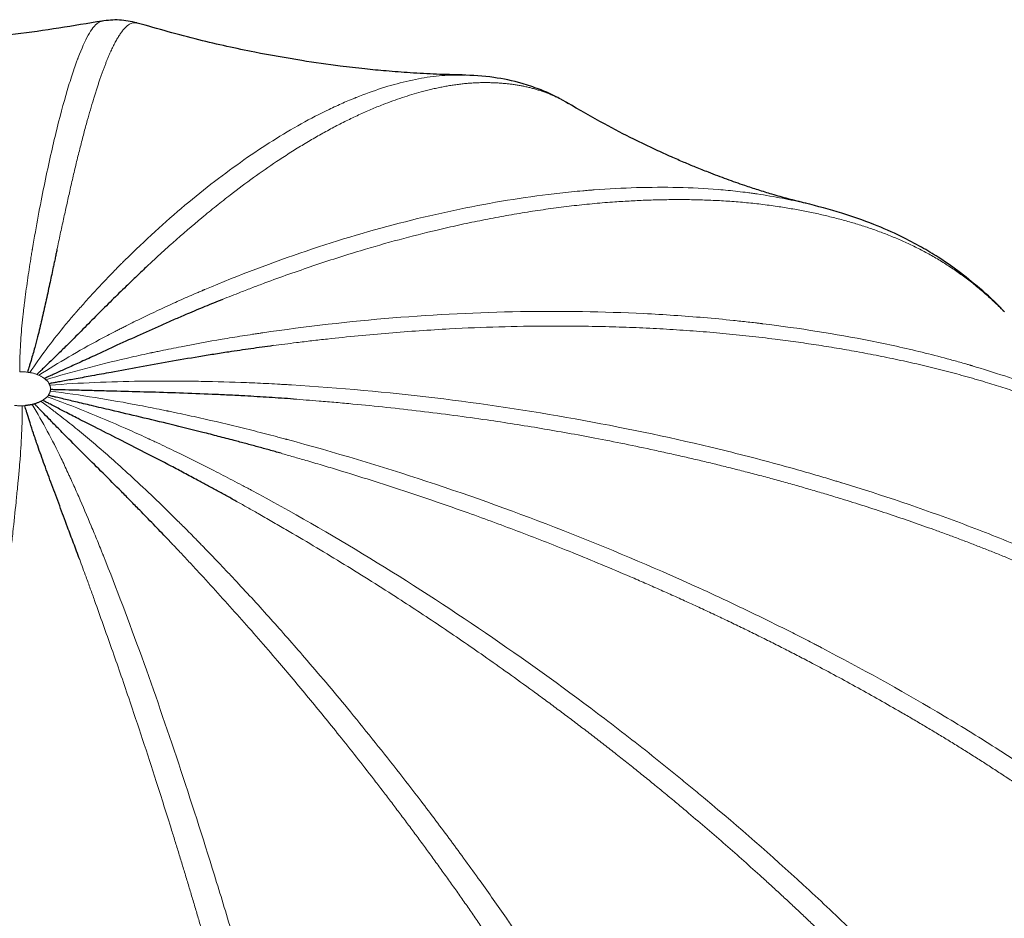
# Model space of a CAD drawing. Units: millimetres. Extents: x 10 to 593, y 4 to 410.
# Drawn here: x 105 to 122, y 333 to 348 of the extents above; entities that cross this region are included whole.
import ezdxf

# ---------------------------------------------------------------- set-up
doc = ezdxf.new("R2010")
doc.units = ezdxf.units.MM

msp = doc.modelspace()

# ---------------------------------------------------------------- linework, layer by layer
at = {"color": 7, "linetype": 'Continuous', "lineweight": 30}
for p, q in [((106.495843, 348.113334), (106.489182, 348.112129)), ((107.087925, 348.080516), (107.078156, 348.082543)), ((112.644281, 347.199752), (112.59301, 347.200414)), ((114.382992, 346.726329), (114.263326, 346.791248))]:
    msp.add_line(p, q, dxfattribs=at)
at = {"color": 7, "linetype": 'Continuous', "lineweight": 0}
for p, q in [((112.59301, 347.200414), (112.444241, 347.202335)), ((114.392581, 346.711498), (114.296334, 346.775477))]:
    msp.add_line(p, q, dxfattribs=at)
at = {"color": 7, "linetype": 'Continuous', "lineweight": 30}
for points, knots in [([(106.495286, 348.116981), (106.005498, 348.034884), (105.010646, 347.868129), (103.508441, 347.749674), (102.027799, 347.717609), (101.068049, 347.781112), (100.601069, 347.81201)], [0, 0, 0, 0, 0.248894523, 0.505551301, 0.759419177, 1, 1, 1, 1]), ([(107.081015, 348.084147), (106.981646, 348.106547), (106.780196, 348.151958), (106.585431, 348.126665), (106.486738, 348.113848)], [0, 0, 0, 0, 0.493271204, 1, 1, 1, 1]), ([(112.593083, 347.203284), (112.449179, 347.206581), (112.159899, 347.213209), (111.730211, 347.237093), (111.324667, 347.26781), (110.928875, 347.305837), (110.451851, 347.361093), (109.830212, 347.449579), (109.030926, 347.592752), (108.098966, 347.795592), (107.436467, 347.984226), (107.088668, 348.083255)], [0, 0, 0, 0, 0.0842783727, 0.1694193416, 0.2451646186, 0.3121299931, 0.3878022271, 0.5046700757, 0.6467481807, 0.8145494413, 1, 1, 1, 1]), ([(114.263326, 346.791248), (114.229137, 346.810223), (114.105404, 346.878897), (113.89131, 346.967753), (113.545755, 347.083791), (113.109022, 347.17655), (112.76835, 347.193696), (112.588843, 347.20273)], [0, 0, 0, 0, 0.060755575, 0.219881953, 0.393226374, 0.68027713, 1, 1, 1, 1]), ([(118.415416, 345.029864), (118.31739, 345.053831), (118.135911, 345.098203), (117.863325, 345.175598), (117.617356, 345.250933), (117.360427, 345.335249), (117.079078, 345.434181), (116.801896, 345.538869), (116.557332, 345.636607), (116.34607, 345.724621), (116.122545, 345.821564), (115.838821, 345.950178), (115.459066, 346.133208), (114.973208, 346.383852), (114.581386, 346.611345), (114.365737, 346.736552)], [0, 0, 0, 0, 0.093880312, 0.173805952, 0.237825321, 0.296716439, 0.371546996, 0.447870279, 0.49864617, 0.543762503, 0.593644554, 0.654567508, 0.742221737, 0.858125139, 1, 1, 1, 1]), ([(121.77688, 343.193352), (121.768849, 343.202559), (121.628951, 343.362948), (121.376495, 343.577418), (121.007407, 343.880627), (120.681906, 344.103852), (120.364772, 344.296121), (119.997821, 344.48866), (119.553261, 344.68268), (119.010601, 344.876614), (118.613638, 344.978408), (118.405432, 345.031799)], [0, 0, 0, 0, 0.007938228, 0.138284439, 0.261267999, 0.368314023, 0.456896322, 0.557357036, 0.689558604, 0.83717453, 1, 1, 1, 1]), ([(105.727069, 344.244626), (105.721626, 344.218276), (105.71074, 344.165574), (105.693756, 344.085637), (105.676758, 344.005039), (105.655995, 343.907254), (105.631308, 343.791855), (105.591076, 343.604841), (105.538098, 343.36265), (105.472049, 343.064918), (105.409697, 342.805265), (105.347616, 342.573619), (105.302764, 342.418145), (105.268551, 342.3047), (105.252266, 342.252094), (105.238497, 342.207104), (105.230218, 342.181244), (105.225792, 342.167418)], [0, 0, 0, 0, 0.041978952, 0.083958782, 0.125864347, 0.167690831, 0.235020325, 0.30201244, 0.449037597, 0.59144634, 0.728027358, 0.812232655, 0.910706246, 0.939679601, 0.965375798, 0.98148823, 1, 1, 1, 1]), ([(107.257124, 343.964831), (107.227611, 343.936833), (107.168548, 343.880802), (107.078642, 343.795881), (106.989149, 343.709841), (106.888997, 343.613055), (106.778292, 343.505225), (106.615753, 343.345201), (106.413017, 343.143159), (106.171841, 342.898916), (105.95687, 342.682626), (105.774914, 342.503427), (105.634654, 342.36703), (105.531573, 342.267728), (105.463871, 342.203097), (105.422865, 342.16369), (105.398998, 342.141109), (105.38624, 342.129039)], [0, 0, 0, 0, 0.050378428, 0.100817246, 0.151096339, 0.201255274, 0.26864121, 0.335619845, 0.470938284, 0.60198854, 0.728036075, 0.81224289, 0.88213357, 0.939689525, 0.965385915, 0.981496307, 1, 1, 1, 1]), ([(108.529315, 343.399719), (108.480297, 343.379714), (108.382203, 343.339681), (108.234033, 343.278994), (108.086234, 343.217108), (107.921297, 343.147306), (107.739415, 343.069258), (107.472893, 342.952909), (107.141832, 342.805204), (106.749903, 342.625405), (106.404853, 342.466121), (106.117359, 342.334707), (105.898007, 342.234916), (105.738073, 342.162386), (105.63368, 342.115271), (105.570368, 342.086476), (105.533778, 342.070043), (105.514215, 342.061256)], [0, 0, 0, 0, 0.050377868, 0.100816101, 0.151094593, 0.201252916, 0.26863802, 0.335615824, 0.470932595, 0.601981259, 0.728027275, 0.812233076, 0.882122916, 0.939678181, 0.965374264, 0.98148717, 1, 1, 1, 1]), ([(109.389977, 342.617501), (109.327367, 342.608859), (109.202073, 342.591564), (109.01351, 342.565154), (108.825232, 342.537477), (108.615405, 342.505823), (108.384283, 342.469816), (108.045925, 342.415038), (107.62647, 342.343729), (107.13106, 342.254253), (106.697548, 342.174221), (106.339193, 342.108549), (106.067205, 342.058772), (105.869708, 342.022625), (105.741222, 341.999217), (105.663263, 341.984805), (105.618385, 341.976669), (105.594394, 341.97232)], [0, 0, 0, 0, 0.050378438, 0.100817243, 0.151096306, 0.201255199, 0.268641068, 0.335619626, 0.470937906, 0.601988009, 0.728035407, 0.812242135, 0.882132747, 0.939688647, 0.965385014, 0.981495601, 1, 1, 1, 1]), ([(109.7353, 341.712524), (109.666651, 341.717243), (109.529269, 341.726686), (109.323058, 341.740461), (109.117009, 341.752923), (108.8876, 341.765979), (108.635114, 341.779199), (108.265732, 341.796463), (107.808474, 341.814396), (107.269337, 341.830228), (106.799652, 341.842133), (106.413659, 341.85223), (106.12184, 341.859844), (105.910602, 341.865303), (105.773509, 341.868927), (105.690261, 341.870923), (105.642464, 341.872217), (105.616904, 341.87291)], [0, 0, 0, 0, 0.050377168, 0.100814727, 0.151092564, 0.201250245, 0.268634493, 0.335611446, 0.470926487, 0.601973453, 0.728017831, 0.81222254, 0.882111475, 0.939665996, 0.965361748, 0.981477353, 1, 1, 1, 1]), ([(105.561083, 341.752359), (105.556942, 341.748229), (105.548643, 341.73995), (105.53462, 341.727487), (105.519502, 341.715055), (105.503358, 341.702708), (105.491723, 341.694576), (105.485918, 341.690518)], [0, 0, 0, 0, 0.199432318, 0.399722703, 0.60030153, 0.800584216, 1, 1, 1, 1]), ([(105.579379, 341.77502), (105.576544, 341.770975), (105.570876, 341.762884), (105.564352, 341.755877), (105.56109, 341.752374)], [0, 0, 0, 0, 0.4999991143, 1, 1, 1, 1]), ([(109.523636, 340.793941), (109.457226, 340.812408), (109.324326, 340.849364), (109.125339, 340.904384), (108.926373, 340.958073), (108.705051, 341.01701), (108.461655, 341.080707), (108.105801, 341.171794), (107.665894, 341.28105), (107.148058, 341.404473), (106.698849, 341.509914), (106.331775, 341.596666), (106.055324, 341.662125), (105.855822, 341.709393), (105.726674, 341.740118), (105.64825, 341.758565), (105.603369, 341.769288), (105.579379, 341.77502)], [0, 0, 0, 0, 0.050378733, 0.10081786, 0.151097261, 0.2012565, 0.268642839, 0.335621866, 0.470941084, 0.601992092, 0.728040363, 0.812247675, 0.882138769, 0.939695066, 0.96539161, 0.981500774, 1, 1, 1, 1]), ([(106.111706, 338.993945), (106.094314, 339.040343), (106.059508, 339.133195), (106.008691, 339.271474), (105.957524, 339.408532), (105.901138, 339.560028), (105.839625, 339.72535), (105.750292, 339.964817), (105.641447, 340.25697), (105.515539, 340.594952), (105.411382, 340.884828), (105.3318, 341.120449), (105.274702, 341.297079), (105.235135, 341.424029), (105.210373, 341.506055), (105.195236, 341.555705), (105.18692, 341.584177), (105.182473, 341.599401)], [0, 0, 0, 0, 0.050377463, 0.100815304, 0.151093415, 0.201251364, 0.268635969, 0.335613275, 0.470929028, 0.601976691, 0.728021739, 0.812226894, 0.882116197, 0.939671018, 0.965366904, 0.981481396, 1, 1, 1, 1]), ([(105.308925, 341.618887), (105.300818, 341.617331), (105.284571, 341.614211), (105.259538, 341.609952), (105.234115, 341.606035), (105.208415, 341.602476), (105.191118, 341.600421), (105.182488, 341.599395)], [0, 0, 0, 0, 0.199430376, 0.39971963, 0.600298529, 0.80058214, 1, 1, 1, 1]), ([(105.348166, 341.629456), (105.341728, 341.627359), (105.328852, 341.623166), (105.315576, 341.62032), (105.308938, 341.618898)], [0, 0, 0, 0, 0.50000122, 1, 1, 1, 1]), ([(107.595561, 339.347416), (107.556425, 339.38806), (107.478105, 339.469396), (107.361801, 339.590664), (107.245246, 339.710649), (107.115988, 339.843248), (106.974207, 339.987877), (106.767364, 340.197195), (106.512843, 340.452361), (106.214881, 340.747196), (105.960166, 341.000542), (105.75613, 341.207294), (105.604571, 341.362684), (105.496414, 341.474596), (105.427031, 341.547035), (105.384829, 341.590827), (105.360937, 341.616), (105.348166, 341.629456)], [0, 0, 0, 0, 0.050378768, 0.100817926, 0.151097356, 0.201256625, 0.268643008, 0.335622086, 0.470941423, 0.601992547, 0.728040912, 0.81224828, 0.882139423, 0.939695765, 0.96539233, 0.98150134, 1, 1, 1, 1]), ([(105.455308, 341.672847), (105.4488, 341.669797), (105.435756, 341.663682), (105.415012, 341.654734), (105.393475, 341.646005), (105.37124, 341.637538), (105.355855, 341.632143), (105.348179, 341.629452)], [0, 0, 0, 0, 0.19941546, 0.3996979974, 0.6002768004, 0.800567363, 1, 1, 1, 1]), ([(108.780512, 339.972548), (108.724352, 340.003492), (108.611965, 340.065416), (108.444202, 340.157768), (108.276316, 340.248799), (108.089777, 340.349253), (107.884828, 340.458587), (107.585423, 340.616374), (107.215926, 340.80802), (106.781849, 341.02834), (106.407299, 341.217632), (106.103417, 341.372682), (105.875678, 341.489463), (105.711976, 341.573702), (105.606333, 341.628329), (105.542118, 341.661309), (105.505493, 341.680342), (105.485908, 341.690519)], [0, 0, 0, 0, 0.050377251, 0.100814887, 0.151092797, 0.201250548, 0.268634889, 0.335611931, 0.470927146, 0.601974278, 0.72801882, 0.812223643, 0.882112674, 0.939667275, 0.965363063, 0.981478384, 1, 1, 1, 1])]:
    msp.add_open_spline(points, degree=3, knots=knots, dxfattribs=at)
at = {"color": 7, "linetype": 'Continuous', "lineweight": 0}
for points, knots in [([(106.414548, 348.079883), (106.414175, 348.079611), (106.413764, 348.079309), (106.412973, 348.078725), (106.411787, 348.077843), (106.409016, 348.075743), (106.40346, 348.071375), (106.392293, 348.061963), (106.369744, 348.040471), (106.350078, 348.017561), (106.310369, 347.965988), (106.283391, 347.923934), (106.201532, 347.776617), (106.14568, 347.650302), (106.088047, 347.500522)], [0, 0, 0, 0, 0.00390625, 0.00390625, 0.0078125, 0.015625, 0.03125, 0.0625, 0.125, 0.25, 0.25, 0.5, 0.5, 1, 1, 1, 1]), ([(106.489182, 348.112129), (106.481067, 348.111176), (106.456664, 348.10831), (106.431406, 348.091261), (106.414548, 348.079883)], [0, 0, 0, 0, 0.332563421, 1, 1, 1, 1]), ([(106.94143, 348.05327), (106.935625, 348.049287), (106.924005, 348.041315), (106.906471, 348.026736), (106.888841, 348.010269), (106.871109, 347.991753), (106.853277, 347.971272), (106.835345, 347.948844), (106.817312, 347.924504), (106.799184, 347.898282), (106.780936, 347.870218), (106.762532, 347.840354), (106.744001, 347.808715), (106.725355, 347.77533), (106.706608, 347.740228), (106.687774, 347.70344), (106.668866, 347.664994), (106.649897, 347.62493), (106.629517, 347.580258), (106.607728, 347.530774), (106.592287, 347.493874), (106.584561, 347.475412)], [0, 0, 0, 0, 0.05064437, 0.101373615, 0.152191321, 0.203100238, 0.25410235, 0.305198936, 0.356390625, 0.407677446, 0.45905872, 0.510533275, 0.562099704, 0.613756112, 0.665500128, 0.71732892, 0.769239196, 0.821227206, 0.873288745, 0.936598371, 1, 1, 1, 1]), ([(107.078156, 348.082543), (107.068377, 348.085129), (107.04191, 348.092128), (106.996265, 348.083522), (106.960209, 348.063636), (106.94142, 348.053273)], [0, 0, 0, 0, 0.219143467, 0.593100529, 1, 1, 1, 1]), ([(106.088047, 347.500522), (106.087597, 347.499352), (106.0871, 347.498059), (106.086149, 347.495582), (106.084722, 347.491859), (106.081389, 347.483136), (106.074711, 347.465535), (106.061308, 347.429717), (106.03433, 347.355636), (106.010939, 347.287986), (105.963891, 347.147262), (105.93217, 347.046211), (105.836674, 346.72232), (105.772211, 346.479075), (105.641042, 345.940028), (105.574568, 345.641854), (105.44072, 344.992586), (105.376865, 344.64211), (105.31242, 344.265551)], [0, 0, 0, 0, 0.001953125, 0.001953125, 0.00390625, 0.0078125, 0.015625, 0.03125, 0.0625, 0.125, 0.125, 0.25, 0.25, 0.5, 0.5, 0.75, 0.75, 1, 1, 1, 1]), ([(106.584561, 347.475412), (106.577421, 347.458136), (106.563133, 347.423563), (106.541681, 347.369111), (106.520202, 347.312741), (106.498728, 347.254275), (106.477143, 347.193808), (106.455424, 347.131348), (106.43359, 347.066909), (106.411648, 347.000505), (106.389609, 346.93215), (106.367472, 346.861861), (106.335493, 346.757851), (106.293249, 346.61622), (106.238615, 346.423898), (106.18136, 346.212689), (106.121157, 345.981026), (106.061728, 345.740539), (106.002719, 345.492737), (105.946767, 345.247704), (105.891673, 345.002736), (105.846494, 344.799653), (105.810212, 344.632994), (105.782454, 344.505704), (105.755105, 344.37642), (105.736407, 344.288525), (105.727069, 344.244626)], [0, 0, 0, 0, 0.026358304, 0.052749124, 0.079173525, 0.10563229, 0.132126054, 0.158655207, 0.185219926, 0.211820256, 0.238456156, 0.265127542, 0.291834332, 0.353849536, 0.41605626, 0.48618371, 0.556559195, 0.627113329, 0.693979519, 0.760896401, 0.820582857, 0.880244514, 0.910177377, 0.940075752, 0.970071342, 1, 1, 1, 1]), ([(112.444241, 347.202335), (112.442348, 347.202294), (112.440263, 347.202246), (112.436256, 347.202151), (112.430243, 347.202002), (112.416201, 347.201613), (112.388061, 347.200674), (112.331563, 347.198149), (112.217716, 347.190537), (112.11873, 347.179699), (111.919036, 347.15248), (111.783611, 347.126945), (111.371672, 347.029855), (111.089649, 346.937909), (110.801135, 346.823365)], [0, 0, 0, 0, 0.00390625, 0.00390625, 0.0078125, 0.015625, 0.03125, 0.0625, 0.125, 0.25, 0.25, 0.5, 0.5, 1, 1, 1, 1]), ([(112.923895, 347.073199), (112.896518, 347.07256), (112.841717, 347.071279), (112.758892, 347.066742), (112.675538, 347.060328), (112.591621, 347.051878), (112.507166, 347.041472), (112.422176, 347.029131), (112.336596, 347.014925), (112.250463, 346.998871), (112.163794, 346.980998), (112.076616, 346.96133), (111.988942, 346.9399), (111.877257, 346.910513), (111.740905, 346.871394), (111.579324, 346.820195), (111.416544, 346.764164), (111.307471, 346.722592), (111.252872, 346.701782)], [0, 0, 0, 0, 0.051247395, 0.102581937, 0.154007359, 0.205526522, 0.257141483, 0.308853399, 0.360662443, 0.412568683, 0.464571631, 0.516670235, 0.568862909, 0.621147558, 0.715480247, 0.810082774, 0.904932247, 1, 1, 1, 1]), ([(114.296545, 346.775352), (114.276731, 346.785764), (114.237061, 346.806609), (114.176836, 346.835448), (114.116027, 346.862586), (114.054593, 346.887878), (113.992573, 346.911392), (113.929909, 346.933186), (113.866614, 346.953293), (113.802705, 346.971741), (113.738198, 346.988557), (113.673109, 347.003771), (113.607456, 347.017409), (113.541256, 347.029501), (113.474527, 347.040075), (113.407286, 347.049158), (113.339553, 347.056779), (113.271347, 347.062968), (113.202687, 347.067749), (113.133594, 347.071161), (113.064081, 347.073202), (112.994196, 347.074014), (112.947339, 347.073471), (112.923895, 347.073199)], [0, 0, 0, 0, 0.046608908, 0.09331203, 0.140113721, 0.187017483, 0.234025962, 0.281140309, 0.328361585, 0.375690445, 0.423126923, 0.470670456, 0.518319907, 0.566073588, 0.613929264, 0.661884168, 0.709934995, 0.758077904, 0.806308504, 0.854621845, 0.903012399, 0.951474036, 1, 1, 1, 1]), ([(110.801135, 346.823365), (110.798881, 346.82247), (110.796394, 346.821481), (110.791634, 346.819585), (110.784491, 346.816735), (110.767814, 346.810048), (110.73442, 346.796526), (110.667469, 346.768887), (110.609809, 346.744183), (110.494142, 346.693434), (110.416567, 346.657814), (110.18258, 346.545684), (110.024899, 346.463901), (109.547944, 346.198251), (109.22481, 345.994444), (108.56731, 345.535674), (108.233057, 345.278287), (107.557928, 344.711314), (107.220386, 344.401664), (106.879839, 344.066344)], [0, 0, 0, 0, 0.001953125, 0.001953125, 0.00390625, 0.0078125, 0.015625, 0.03125, 0.0625, 0.0625, 0.125, 0.125, 0.25, 0.25, 0.5, 0.5, 0.75, 0.75, 1, 1, 1, 1]), ([(111.252872, 346.701782), (111.218596, 346.688298), (111.150002, 346.661313), (111.046614, 346.61819), (110.942789, 346.57312), (110.838499, 346.525927), (110.73376, 346.47668), (110.628569, 346.425384), (110.522954, 346.372049), (110.416839, 346.316731), (110.310215, 346.259455), (110.203126, 346.200219), (110.0956, 346.139028), (109.987655, 346.075894), (109.84389, 345.989497), (109.663552, 345.877191), (109.39047, 345.698943), (109.058687, 345.469248), (108.71796, 345.214588), (108.425742, 344.984037), (108.102236, 344.718597), (107.815645, 344.47232), (107.568256, 344.251112), (107.454385, 344.147634), (107.350967, 344.052087), (107.288397, 343.993909), (107.257124, 343.964831)], [0, 0, 0, 0, 0.027001316, 0.054036732, 0.081107407, 0.108214192, 0.135357667, 0.16253819, 0.189755946, 0.217011202, 0.244304009, 0.27163418, 0.299001528, 0.326405918, 0.353847322, 0.408279837, 0.462863082, 0.55965611, 0.656786007, 0.716277553, 0.775797663, 0.895191498, 0.925148689, 0.95504405, 0.977530834, 1, 1, 1, 1]), ([(114.82938, 345.25621), (114.825594, 345.25593), (114.821417, 345.25562), (114.813421, 345.255022), (114.801424, 345.25412), (114.773415, 345.251982), (114.717332, 345.247567), (114.604905, 345.238188), (114.508099, 345.229207), (114.313919, 345.209998), (114.183711, 345.195529), (113.790974, 345.147194), (113.526326, 345.1084), (112.725359, 344.972833), (112.182479, 344.857177), (111.07794, 344.577769), (110.516167, 344.411589), (109.38109, 344.02888), (108.810525, 343.811666), (108.234947, 343.5696)], [0, 0, 0, 0, 0.001953125, 0.001953125, 0.00390625, 0.0078125, 0.015625, 0.03125, 0.0625, 0.0625, 0.125, 0.125, 0.25, 0.25, 0.5, 0.5, 0.75, 0.75, 1, 1, 1, 1]), ([(117.591156, 345.186802), (117.587971, 345.187277), (117.584463, 345.187799), (117.577723, 345.188797), (117.567609, 345.19029), (117.543989, 345.193735), (117.496658, 345.200478), (117.401643, 345.213376), (117.21022, 345.236838), (117.043837, 345.253012), (116.70821, 345.280284), (116.480641, 345.291699), (115.788217, 345.307024), (115.313977, 345.292058), (114.82938, 345.25621)], [0, 0, 0, 0, 0.00390625, 0.00390625, 0.0078125, 0.015625, 0.03125, 0.0625, 0.125, 0.25, 0.25, 0.5, 0.5, 1, 1, 1, 1]), ([(115.181837, 345.052768), (115.124692, 345.04859), (115.01033, 345.040228), (114.837932, 345.025177), (114.664788, 345.0083), (114.49085, 344.989429), (114.316145, 344.968627), (114.140675, 344.945899), (113.964467, 344.921252), (113.787474, 344.894752), (113.609694, 344.866425), (113.431169, 344.836262), (113.251927, 344.804262), (113.071989, 344.770432), (112.832283, 344.723069), (112.531766, 344.65971), (112.076622, 344.555589), (111.523794, 344.41594), (110.956048, 344.253754), (110.469292, 344.102497), (109.93048, 343.924833), (109.454755, 343.756154), (109.044678, 343.60187), (108.855995, 343.529189), (108.684454, 343.461631), (108.581014, 343.420351), (108.529315, 343.399719)], [0, 0, 0, 0, 0.027001328, 0.054036752, 0.081107432, 0.108214218, 0.135357692, 0.162538214, 0.189755966, 0.217011219, 0.244304022, 0.271634189, 0.299001534, 0.32640592, 0.35384732, 0.408279826, 0.462863065, 0.559656111, 0.656786002, 0.716277532, 0.775797631, 0.895191475, 0.925148674, 0.955044043, 0.977530832, 1, 1, 1, 1]), ([(117.965383, 344.970748), (117.919827, 344.977532), (117.828636, 344.991112), (117.690766, 345.00904), (117.55198, 345.025238), (117.41222, 345.039556), (117.271526, 345.052069), (117.129906, 345.062794), (116.987332, 345.071813), (116.843843, 345.079132), (116.699464, 345.084778), (116.554227, 345.088768), (116.408153, 345.091131), (116.222014, 345.092061), (115.994898, 345.089939), (115.725907, 345.082569), (115.454832, 345.070701), (115.272905, 345.05875), (115.181837, 345.052768)], [0, 0, 0, 0, 0.0512474297, 0.1025819874, 0.1540074141, 0.2055265751, 0.2571415308, 0.3088534427, 0.3606624827, 0.4125687202, 0.4645716666, 0.5166702693, 0.5688629416, 0.6211475862, 0.7154802587, 0.8100827633, 0.904932222, 1, 1, 1, 1]), ([(118.405504, 345.031687), (118.278235, 345.060213), (118.010497, 345.120223), (117.735456, 345.163891), (117.591156, 345.186802)], [0, 0, 0, 0, 0.475350962, 1, 1, 1, 1]), ([(120.247391, 344.300887), (120.214533, 344.316661), (120.148751, 344.348241), (120.048814, 344.393383), (119.947856, 344.436988), (119.845807, 344.478921), (119.74272, 344.519242), (119.638562, 344.558017), (119.533358, 344.595276), (119.427132, 344.631042), (119.319907, 344.665339), (119.21171, 344.698191), (119.102567, 344.729622), (118.992506, 344.759656), (118.881553, 344.788316), (118.769737, 344.815625), (118.657087, 344.841608), (118.543633, 344.866288), (118.429406, 344.889686), (118.31444, 344.911834), (118.198756, 344.932725), (118.08243, 344.952492), (118.004416, 344.96466), (117.965383, 344.970748)], [0, 0, 0, 0, 0.046608783, 0.093311783, 0.140113367, 0.187017047, 0.234025471, 0.281139793, 0.32836107, 0.375689955, 0.423126476, 0.470670063, 0.518319576, 0.566073319, 0.613929054, 0.661884009, 0.709934878, 0.758077819, 0.806308443, 0.8546218, 0.903012367, 0.951474017, 1, 1, 1, 1]), ([(105.31242, 344.265551), (105.312234, 344.26446), (105.312106, 344.263713), (105.311794, 344.261887), (105.311326, 344.259149), (105.310234, 344.252755), (105.308055, 344.239954), (105.30371, 344.214294), (105.295074, 344.162744), (105.278022, 344.058732), (105.263794, 343.96803), (105.235889, 343.784613), (105.218018, 343.659651), (105.192436, 343.468367), (105.184114, 343.403965), (105.173978, 343.322677), (105.170957, 343.298231), (105.167842, 343.272676), (105.166725, 343.263463), (105.166477, 343.261416), (105.166431, 343.261036), (105.166245, 343.259503), (105.165874, 343.256435), (105.163528, 343.236997), (105.153517, 343.152889), (105.144346, 343.069893), (105.124187, 342.869022), (105.113439, 342.7329), (105.099482, 342.456517), (105.095925, 342.316237), (105.095409, 342.173964)], [0, 0, 0, 0, 0.000976562, 0.000976562, 0.001953125, 0.00390625, 0.0078125, 0.015625, 0.03125, 0.0625, 0.125, 0.125, 0.25, 0.25, 0.3125, 0.3125, 0.328125, 0.3359375, 0.336914062, 0.336914062, 0.337890625, 0.337890625, 0.33984375, 0.34375, 0.375, 0.5, 0.5, 0.75, 0.75, 1, 1, 1, 1]), ([(121.782543, 343.187748), (121.756241, 343.214362), (121.703571, 343.267656), (121.622933, 343.34542), (121.541022, 343.421626), (121.457745, 343.496063), (121.373206, 343.568658), (121.287259, 343.639541), (121.199868, 343.708734), (121.111043, 343.776196), (121.020782, 343.841906), (120.929088, 343.905836), (120.835963, 343.96796), (120.741411, 344.028254), (120.645436, 344.086686), (120.548051, 344.143243), (120.449239, 344.197845), (120.349112, 344.250657), (120.281327, 344.284129), (120.247391, 344.300887)], [0, 0, 0, 0, 0.057598388, 0.115338754, 0.173224684, 0.231259879, 0.289447984, 0.347788359, 0.406281796, 0.464930796, 0.523737671, 0.582704448, 0.64183275, 0.701123668, 0.760577623, 0.820194215, 0.879972057, 0.939908609, 1, 1, 1, 1]), ([(106.879839, 344.066344), (106.878853, 344.065373), (106.878177, 344.064707), (106.876527, 344.063082), (106.874052, 344.060643), (106.868278, 344.054949), (106.856731, 344.043546), (106.833645, 344.020679), (106.787504, 343.974708), (106.695351, 343.881815), (106.616602, 343.80058), (106.459465, 343.636001), (106.355189, 343.523471), (106.199655, 343.350616), (106.135033, 343.277748), (106.06422, 343.196449), (106.044127, 343.173256), (106.036896, 343.164893), (106.03529, 343.163035), (106.034979, 343.162675), (106.033776, 343.161283), (106.03137, 343.158498), (106.016134, 343.14085), (106.001721, 343.124078), (105.93776, 343.049327), (105.886907, 342.988854), (105.73598, 342.805399), (105.637742, 342.680373), (105.448161, 342.424714), (105.356488, 342.294132), (105.267614, 342.160964)], [0, 0, 0, 0, 0.000976563, 0.000976563, 0.001953125, 0.00390625, 0.0078125, 0.015625, 0.03125, 0.0625, 0.125, 0.125, 0.25, 0.25, 0.3125, 0.328125, 0.3359375, 0.336914063, 0.336914063, 0.337890625, 0.337890625, 0.33984375, 0.34375, 0.375, 0.375, 0.5, 0.5, 0.75, 0.75, 1, 1, 1, 1]), ([(108.234947, 343.5696), (108.23328, 343.568899), (108.232138, 343.568419), (108.229349, 343.567245), (108.225166, 343.565484), (108.215404, 343.561371), (108.195882, 343.55313), (108.156838, 343.536588), (108.078755, 343.503261), (107.922609, 343.435642), (107.788827, 343.376039), (107.521388, 343.254676), (107.343263, 343.170891), (107.076501, 343.041019), (106.965439, 342.986033), (106.843414, 342.924362), (106.80876, 342.906741), (106.796286, 342.900384), (106.793515, 342.898971), (106.792989, 342.898703), (106.790913, 342.897645), (106.786762, 342.895527), (106.760471, 342.882106), (106.735577, 342.869335), (106.625, 342.812349), (106.536748, 342.766035), (106.273215, 342.624766), (106.099308, 342.527439), (105.756933, 342.325926), (105.588189, 342.22185), (105.42167, 342.114676)], [0, 0, 0, 0, 0.000976562, 0.000976562, 0.001953125, 0.00390625, 0.0078125, 0.015625, 0.03125, 0.0625, 0.125, 0.125, 0.25, 0.25, 0.3125, 0.328125, 0.3359375, 0.336914063, 0.336914063, 0.337890625, 0.337890625, 0.33984375, 0.34375, 0.375, 0.375, 0.5, 0.5, 0.75, 0.75, 1, 1, 1, 1]), ([(117.686214, 342.988214), (117.681353, 342.988814), (117.67599, 342.989475), (117.665723, 342.990736), (117.650319, 342.992624), (117.614356, 342.996997), (117.542348, 343.005621), (117.398005, 343.022379), (117.108026, 343.053933), (116.85732, 343.07763), (116.353205, 343.120588), (116.013509, 343.14331), (114.985139, 343.193955), (114.28799, 343.204521), (112.869642, 343.181922), (112.148101, 343.146372), (110.689987, 343.027628), (109.955216, 342.943286), (109.21403, 342.835256)], [0, 0, 0, 0, 0.001953125, 0.001953125, 0.00390625, 0.0078125, 0.015625, 0.03125, 0.0625, 0.125, 0.125, 0.25, 0.25, 0.5, 0.5, 0.75, 0.75, 1, 1, 1, 1]), ([(117.896881, 342.727451), (117.823758, 342.736532), (117.677422, 342.754707), (117.456809, 342.779662), (117.23523, 342.802964), (117.012623, 342.824458), (116.789024, 342.8442), (116.564439, 342.862194), (116.338893, 342.878442), (116.112368, 342.893017), (115.884876, 342.905943), (115.656447, 342.917205), (115.427108, 342.926795), (115.196881, 342.934716), (114.890145, 342.942976), (114.505697, 342.94934), (113.923387, 342.950824), (113.216194, 342.939433), (112.489907, 342.908969), (111.867323, 342.870633), (111.178194, 342.817963), (110.570715, 342.759544), (110.047411, 342.700271), (109.806674, 342.671302), (109.5877, 342.643494), (109.455867, 342.626163), (109.389977, 342.617501)], [0, 0, 0, 0, 0.027001315, 0.054036734, 0.081107413, 0.1082142, 0.135357677, 0.162538202, 0.189755958, 0.217011215, 0.24430402, 0.271634189, 0.299001534, 0.32640592, 0.353847321, 0.408279826, 0.462863064, 0.559656108, 0.656786009, 0.716277549, 0.775797654, 0.895191493, 0.925148686, 0.95504405, 0.977530835, 1, 1, 1, 1]), ([(121.23355, 342.276592), (121.229457, 342.277808), (121.22495, 342.279146), (121.21629, 342.281712), (121.203295, 342.285556), (121.172945, 342.294495), (121.112132, 342.312247), (120.990059, 342.347242), (120.744149, 342.415221), (120.530438, 342.470085), (120.099359, 342.575402), (119.807094, 342.63973), (118.917702, 342.816072), (118.308447, 342.911397), (117.686214, 342.988214)], [0, 0, 0, 0, 0.00390625, 0.00390625, 0.0078125, 0.015625, 0.03125, 0.0625, 0.125, 0.25, 0.25, 0.5, 0.5, 1, 1, 1, 1]), ([(109.21403, 342.835256), (109.211884, 342.834943), (109.210413, 342.834729), (109.206822, 342.834205), (109.201435, 342.833418), (109.188864, 342.831578), (109.163722, 342.827884), (109.113431, 342.820435), (109.012825, 342.805298), (108.811524, 342.774064), (108.638849, 342.745657), (108.293373, 342.686685), (108.062888, 342.644493), (107.717083, 342.576978), (107.57298, 342.547966), (107.414463, 342.514853), (107.36943, 342.505344), (107.353218, 342.501907), (107.349615, 342.501143), (107.348917, 342.500995), (107.346219, 342.500422), (107.340824, 342.499276), (107.30665, 342.49201), (107.274277, 342.485069), (107.130424, 342.453983), (107.015421, 342.428359), (106.671075, 342.348969), (106.442481, 342.292615), (105.988617, 342.172155), (105.763159, 342.108208), (105.539084, 342.040794)], [0, 0, 0, 0, 0.000976563, 0.000976563, 0.001953125, 0.00390625, 0.0078125, 0.015625, 0.03125, 0.0625, 0.125, 0.125, 0.25, 0.25, 0.3125, 0.328125, 0.3359375, 0.336914063, 0.336914063, 0.337890625, 0.337890625, 0.33984375, 0.34375, 0.375, 0.375, 0.5, 0.5, 0.75, 0.75, 1, 1, 1, 1]), ([(121.457213, 341.999678), (121.398972, 342.017028), (121.28239, 342.051757), (121.106104, 342.101664), (120.928626, 342.150055), (120.749881, 342.196794), (120.569916, 342.241947), (120.388748, 342.28553), (120.206377, 342.327624), (120.02284, 342.368232), (119.838165, 342.407373), (119.652385, 342.445057), (119.465531, 342.48131), (119.227388, 342.525428), (118.936902, 342.575994), (118.592946, 342.631016), (118.246271, 342.68203), (118.013433, 342.712299), (117.896881, 342.727451)], [0, 0, 0, 0, 0.051247399, 0.102581936, 0.154007351, 0.205526507, 0.257141462, 0.308853378, 0.360662424, 0.412568669, 0.464571624, 0.516670234, 0.568862915, 0.621147568, 0.715480257, 0.810082778, 0.904932244, 1, 1, 1, 1]), ([(124.109442, 341.109875), (123.972786, 341.183631), (123.689928, 341.336294), (123.24226, 341.546327), (122.77148, 341.747062), (122.285929, 341.932882), (121.773825, 342.111268), (121.418842, 342.219892), (121.23355, 342.276592)], [0, 0, 0, 0, 0.153213979, 0.31713014, 0.482446774, 0.649047309, 0.816812086, 1, 1, 1, 1]), ([(105.095409, 342.173964), (105.106317, 342.174508), (105.128182, 342.175599), (105.15002, 342.17481), (105.160964, 342.174414)], [0, 0, 0, 0, 0.498862957, 1, 1, 1, 1]), ([(105.160964, 342.174414), (105.171877, 342.173712), (105.193653, 342.172311), (105.215085, 342.169043), (105.225777, 342.167412)], [0, 0, 0, 0, 0.501131213, 1, 1, 1, 1]), ([(105.225792, 342.167418), (105.23282, 342.166261), (105.246877, 342.163948), (105.260693, 342.161965), (105.2676, 342.160973)], [0, 0, 0, 0, 0.499990954, 1, 1, 1, 1]), ([(105.267614, 342.160964), (105.275896, 342.159685), (105.292495, 342.157122), (105.316843, 342.151771), (105.340693, 342.145352), (105.36394, 342.137893), (105.378809, 342.131984), (105.386228, 342.129036)], [0, 0, 0, 0, 0.199422781, 0.399709108, 0.600287877, 0.80057469, 1, 1, 1, 1]), ([(105.38624, 342.129039), (105.392278, 342.126545), (105.404354, 342.121557), (105.41589, 342.116978), (105.421658, 342.114688)], [0, 0, 0, 0, 0.500011819, 1, 1, 1, 1]), ([(105.42167, 342.114676), (105.428503, 342.111849), (105.442199, 342.106184), (105.461666, 342.096362), (105.48027, 342.085622), (105.49793, 342.074012), (105.508788, 342.065502), (105.514206, 342.061256)], [0, 0, 0, 0, 0.1994236945, 0.3997102796, 0.6002892959, 0.8005760186, 1, 1, 1, 1]), ([(105.514215, 342.061256), (105.51855, 342.057713), (105.527222, 342.050627), (105.535124, 342.044081), (105.539076, 342.040809)], [0, 0, 0, 0, 0.49998827, 1, 1, 1, 1]), ([(105.539084, 342.040794), (105.54367, 342.036812), (105.552862, 342.028831), (105.565138, 342.015783), (105.576258, 342.002014), (105.586172, 341.987587), (105.591654, 341.977402), (105.59439, 341.97232)], [0, 0, 0, 0, 0.199424996, 0.399711494, 0.60029032, 0.800576696, 1, 1, 1, 1]), ([(105.594394, 341.97232), (105.596481, 341.968119), (105.600654, 341.959717), (105.603922, 341.952029), (105.605555, 341.948185)], [0, 0, 0, 0, 0.500009225, 1, 1, 1, 1]), ([(109.698999, 341.951884), (109.696631, 341.95203), (109.69501, 341.952131), (109.691049, 341.952375), (109.685107, 341.952742), (109.671244, 341.953593), (109.643513, 341.955281), (109.588039, 341.958598), (109.477042, 341.965), (109.254861, 341.976873), (109.064115, 341.985459), (108.682262, 342.000522), (108.427212, 342.007753), (108.044062, 342.014439), (107.884296, 342.016358), (107.708402, 342.017284), (107.65842, 342.017447), (107.640425, 342.017492), (107.636426, 342.017502), (107.635665, 342.017503), (107.632671, 342.01751), (107.626681, 342.017523), (107.588744, 342.017598), (107.552798, 342.01761), (107.393015, 342.017431), (107.265129, 342.016531), (106.881492, 342.011243), (106.625777, 342.004186), (106.115153, 341.981901), (105.86017, 341.966858), (105.605559, 341.948169)], [0, 0, 0, 0, 0.000976563, 0.000976563, 0.001953125, 0.00390625, 0.0078125, 0.015625, 0.03125, 0.0625, 0.125, 0.125, 0.25, 0.25, 0.3125, 0.328125, 0.3359375, 0.336914063, 0.336914063, 0.337890625, 0.337890625, 0.33984375, 0.34375, 0.375, 0.375, 0.5, 0.5, 0.75, 0.75, 1, 1, 1, 1]), ([(105.605559, 341.948169), (105.607315, 341.943539), (105.610836, 341.934259), (105.614393, 341.919598), (105.616673, 341.904466), (105.617666, 341.888932), (105.617158, 341.878243), (105.616905, 341.872911)], [0, 0, 0, 0, 0.19942722, 0.3997151615, 0.6002938825, 0.8005789371, 1, 1, 1, 1]), ([(105.616904, 341.87291), (105.616511, 341.868538), (105.615726, 341.859795), (105.614012, 341.851951), (105.613156, 341.848029)], [0, 0, 0, 0, 0.499995269, 1, 1, 1, 1]), ([(119.027062, 340.29293), (119.021712, 340.29457), (119.01581, 340.296377), (119.00451, 340.299833), (118.987557, 340.305014), (118.947978, 340.317077), (118.868731, 340.341098), (118.709882, 340.388718), (118.390782, 340.482271), (118.114923, 340.559568), (117.560231, 340.710303), (117.186459, 340.80565), (116.054725, 341.076173), (115.287393, 341.235813), (113.726307, 341.516495), (112.932033, 341.635243), (111.326744, 341.828325), (110.516393, 341.901264), (109.698999, 341.951884)], [0, 0, 0, 0, 0.001953125, 0.001953125, 0.00390625, 0.0078125, 0.015625, 0.03125, 0.0625, 0.125, 0.125, 0.25, 0.25, 0.5, 0.5, 0.75, 0.75, 1, 1, 1, 1]), ([(124.373335, 340.800693), (124.331397, 340.824081), (124.247436, 340.870902), (124.11984, 340.939205), (123.990909, 341.006211), (123.860552, 341.0718), (123.728832, 341.136022), (123.595744, 341.198947), (123.46132, 341.260598), (123.325589, 341.320993), (123.18858, 341.380151), (123.050326, 341.43809), (122.910858, 341.494828), (122.770209, 341.550382), (122.628415, 341.604769), (122.485511, 341.658007), (122.341531, 341.710113), (122.196515, 341.761102), (122.050499, 341.810991), (121.903526, 341.859802), (121.755623, 341.907525), (121.606888, 341.954272), (121.507127, 341.984536), (121.457213, 341.999678)], [0, 0, 0, 0, 0.046608866, 0.093311954, 0.140113617, 0.187017358, 0.234025821, 0.281140159, 0.328361429, 0.37569029, 0.423126772, 0.470670313, 0.518319776, 0.56607347, 0.613929163, 0.661884084, 0.709934929, 0.758077855, 0.806308472, 0.854621828, 0.903012393, 0.951474036, 1, 1, 1, 1]), ([(109.019262, 340.169371), (109.017302, 340.170426), (109.015959, 340.171149), (109.01268, 340.172915), (109.007761, 340.175564), (108.996282, 340.18174), (108.973318, 340.194079), (108.927372, 340.218706), (108.835401, 340.267754), (108.651149, 340.365023), (108.492695, 340.44698), (108.175108, 340.609005), (107.962478, 340.714502), (107.642226, 340.868982), (107.508515, 340.932564), (107.36106, 341.00143), (107.319137, 341.020904), (107.304041, 341.027901), (107.300686, 341.029456), (107.300028, 341.029761), (107.297516, 341.030925), (107.292491, 341.033253), (107.26066, 341.047986), (107.230482, 341.061892), (107.096261, 341.123487), (106.988582, 341.172082), (106.664357, 341.315525), (106.446489, 341.407976), (106.006554, 341.585417), (105.784646, 341.670575), (105.561083, 341.752359)], [0, 0, 0, 0, 0.000976562, 0.000976562, 0.001953125, 0.00390625, 0.0078125, 0.015625, 0.03125, 0.0625, 0.125, 0.125, 0.25, 0.25, 0.3125, 0.328125, 0.3359375, 0.336914062, 0.336914062, 0.337890625, 0.337890625, 0.33984375, 0.34375, 0.375, 0.375, 0.5, 0.5, 0.75, 0.75, 1, 1, 1, 1]), ([(105.613154, 341.848014), (105.611898, 341.843332), (105.609381, 341.833949), (105.60386, 341.819484), (105.597073, 341.804807), (105.58905, 341.789983), (105.582601, 341.780001), (105.579384, 341.77502)], [0, 0, 0, 0, 0.199417407, 0.399700947, 0.60027979, 0.800569308, 1, 1, 1, 1]), ([(109.631356, 341.026032), (109.629053, 341.026654), (109.627476, 341.027079), (109.623624, 341.028119), (109.617845, 341.029679), (109.60436, 341.033314), (109.577385, 341.04057), (109.523419, 341.055028), (109.41542, 341.083721), (109.199156, 341.140225), (109.013347, 341.187141), (108.641173, 341.278959), (108.392321, 341.337483), (108.01804, 341.421269), (107.861881, 341.455346), (107.689827, 341.491691), (107.640924, 341.501919), (107.623316, 341.505589), (107.619403, 341.506404), (107.618671, 341.506556), (107.615741, 341.507166), (107.60988, 341.508385), (107.572757, 341.5161), (107.537571, 341.523353), (107.381132, 341.555363), (107.255787, 341.58024), (106.879134, 341.652343), (106.627139, 341.696967), (106.121345, 341.778144), (105.867591, 341.814885), (105.613154, 341.848014)], [0, 0, 0, 0, 0.000976563, 0.000976563, 0.001953125, 0.00390625, 0.0078125, 0.015625, 0.03125, 0.0625, 0.125, 0.125, 0.25, 0.25, 0.3125, 0.328125, 0.3359375, 0.336914063, 0.336914063, 0.337890625, 0.337890625, 0.33984375, 0.34375, 0.375, 0.375, 0.5, 0.5, 0.75, 0.75, 1, 1, 1, 1]), ([(119.070528, 340.006298), (118.990249, 340.030994), (118.829588, 340.080419), (118.587369, 340.152486), (118.34408, 340.223108), (118.099655, 340.292141), (117.854131, 340.359636), (117.607519, 340.425594), (117.359838, 340.490012), (117.111105, 340.552964), (116.861338, 340.614472), (116.610558, 340.674513), (116.358784, 340.733076), (116.106036, 340.79016), (115.769268, 340.863923), (115.347259, 340.952378), (114.708018, 341.078205), (113.931757, 341.217817), (113.134531, 341.342434), (112.451212, 341.437027), (111.694885, 341.531492), (111.028922, 341.602699), (110.45551, 341.655062), (110.191755, 341.677445), (109.95176, 341.696357), (109.807435, 341.707136), (109.7353, 341.712524)], [0, 0, 0, 0, 0.027001314, 0.054036732, 0.081107412, 0.108214203, 0.135357683, 0.162538211, 0.189755969, 0.217011226, 0.244304029, 0.271634193, 0.299001532, 0.32640591, 0.353847301, 0.40827979, 0.462863022, 0.559656079, 0.656785982, 0.716277523, 0.775797633, 0.895191495, 0.925148695, 0.95504406, 0.977530843, 1, 1, 1, 1]), ([(104.922616, 338.933801), (104.922803, 338.935448), (104.92293, 338.936576), (104.923242, 338.939331), (104.92371, 338.943463), (104.924802, 338.953102), (104.926981, 338.97237), (104.931325, 339.010864), (104.93996, 339.087691), (104.957007, 339.240697), (104.971227, 339.370732), (104.999115, 339.629324), (105.016968, 339.799746), (105.04252, 340.052459), (105.05291, 340.157148), (105.063971, 340.271479), (105.067081, 340.30389), (105.068196, 340.315548), (105.068444, 340.318138), (105.06849, 340.318618), (105.068675, 340.320558), (105.069046, 340.324437), (105.071389, 340.348999), (105.073583, 340.372234), (105.083214, 340.475358), (105.090537, 340.557405), (105.110656, 340.802216), (105.12138, 340.963713), (105.135304, 341.283155), (105.138851, 341.441098), (105.139361, 341.59723)], [0, 0, 0, 0, 0.000976562, 0.000976562, 0.001953125, 0.00390625, 0.0078125, 0.015625, 0.03125, 0.0625, 0.125, 0.125, 0.25, 0.25, 0.3125, 0.328125, 0.3359375, 0.336914063, 0.336914063, 0.337890625, 0.337890625, 0.33984375, 0.34375, 0.375, 0.375, 0.5, 0.5, 0.75, 0.75, 1, 1, 1, 1]), ([(105.139361, 341.59723), (105.130644, 341.597385), (105.113174, 341.597694), (105.086908, 341.598639), (105.060697, 341.599955), (105.034654, 341.601636), (105.017534, 341.603065), (105.008992, 341.603779)], [0, 0, 0, 0, 0.199420697, 0.399705573, 0.6002844, 0.800572656, 1, 1, 1, 1]), ([(105.182473, 341.599401), (105.17531, 341.598694), (105.160985, 341.597279), (105.146579, 341.597252), (105.139376, 341.597238)], [0, 0, 0, 0, 0.500004882, 1, 1, 1, 1]), ([(106.513794, 339.056118), (106.513158, 339.057719), (106.512723, 339.058816), (106.511659, 339.061494), (106.510064, 339.065511), (106.50634, 339.074882), (106.498889, 339.093612), (106.483967, 339.131028), (106.454054, 339.205686), (106.393939, 339.354301), (106.341915, 339.480483), (106.237188, 339.731242), (106.166465, 339.896276), (106.058952, 340.140636), (106.013857, 340.241788), (105.963832, 340.352149), (105.949584, 340.383424), (105.944449, 340.394673), (105.943308, 340.397172), (105.943085, 340.397662), (105.94223, 340.399533), (105.940521, 340.403276), (105.929689, 340.426973), (105.919399, 340.449383), (105.873539, 340.548815), (105.836449, 340.627829), (105.723335, 340.863164), (105.645251, 341.017799), (105.481843, 341.322012), (105.396838, 341.471657), (105.308925, 341.618887)], [0, 0, 0, 0, 0.000976563, 0.000976563, 0.001953125, 0.00390625, 0.0078125, 0.015625, 0.03125, 0.0625, 0.125, 0.125, 0.25, 0.25, 0.3125, 0.328125, 0.3359375, 0.336914063, 0.336914063, 0.337890625, 0.337890625, 0.33984375, 0.34375, 0.375, 0.375, 0.5, 0.5, 0.75, 0.75, 1, 1, 1, 1]), ([(105.485908, 341.690519), (105.480972, 341.687269), (105.471101, 341.680769), (105.46058, 341.675497), (105.455319, 341.67286)], [0, 0, 0, 0, 0.500000114, 1, 1, 1, 1]), ([(105.455319, 341.67286), (105.471741, 341.660857), (105.502451, 341.638409), (105.555431, 341.598944), (105.646471, 341.531044), (105.767826, 341.438583), (105.955191, 341.292308), (106.179092, 341.111493), (106.447968, 340.883761), (106.738282, 340.627994), (107.060867, 340.334508), (107.413707, 340.002317), (107.682376, 339.739744), (107.856808, 339.565769), (107.909866, 339.51204), (107.936384, 339.485187)], [0, 0, 0, 0, 0.018521629, 0.034637097, 0.060332692, 0.122049007, 0.173853577, 0.277338726, 0.38496065, 0.496231343, 0.630774622, 0.781070819, 0.932963535, 0.966496174, 1, 1, 1, 1]), ([(118.690198, 337.495449), (118.685004, 337.498162), (118.679274, 337.501153), (118.668305, 337.506876), (118.651848, 337.515458), (118.613426, 337.535461), (118.536498, 337.575379), (118.382302, 337.654864), (118.072569, 337.812427), (117.804828, 337.945058), (117.266465, 338.207057), (116.9037, 338.377378), (115.805104, 338.87493), (115.060143, 339.188506), (113.544606, 339.782363), (112.773398, 340.060463), (111.214564, 340.575625), (110.426371, 340.811283), (109.631356, 341.026032)], [0, 0, 0, 0, 0.001953125, 0.001953125, 0.00390625, 0.0078125, 0.015625, 0.03125, 0.0625, 0.125, 0.125, 0.25, 0.25, 0.5, 0.5, 0.75, 0.75, 1, 1, 1, 1]), ([(118.561222, 337.217521), (118.483467, 337.258304), (118.32786, 337.339922), (118.093251, 337.460526), (117.857596, 337.5799), (117.620834, 337.697914), (117.382999, 337.814611), (117.144105, 337.929989), (116.904164, 338.044043), (116.663223, 338.15684), (116.421308, 338.268396), (116.178424, 338.378688), (115.934582, 338.4877), (115.689798, 338.595429), (115.363617, 338.736675), (114.954947, 338.909685), (114.335877, 339.163597), (113.584177, 339.458743), (112.812169, 339.743094), (112.150533, 339.974592), (111.418232, 340.220587), (110.77411, 340.425149), (110.219752, 340.592309), (109.964793, 340.667493), (109.732723, 340.734457), (109.593313, 340.774118), (109.523636, 340.793941)], [0, 0, 0, 0, 0.0270013311, 0.0540367554, 0.0811074353, 0.1082142211, 0.1353576952, 0.1625382165, 0.1897559683, 0.2170112199, 0.2443040197, 0.2716341828, 0.2990015219, 0.3264059015, 0.3538472954, 0.4082797923, 0.4628630335, 0.5596561019, 0.6567860027, 0.7162775418, 0.7757976533, 0.8951915141, 0.9251487091, 0.9550440687, 0.9775308469, 1, 1, 1, 1]), ([(122.932097, 338.822721), (122.92759, 338.824812), (122.922628, 338.827114), (122.913091, 338.831532), (122.898782, 338.838156), (122.865364, 338.853586), (122.798404, 338.884343), (122.663997, 338.945446), (122.393259, 339.066015), (122.157997, 339.166581), (121.68346, 339.364081), (121.361751, 339.490908), (120.382666, 339.857444), (119.711878, 340.083067), (119.027062, 340.29293)], [0, 0, 0, 0, 0.00390625, 0.00390625, 0.0078125, 0.015625, 0.03125, 0.0625, 0.125, 0.25, 0.25, 0.5, 0.5, 1, 1, 1, 1]), ([(116.716251, 334.933188), (116.71184, 334.936878), (116.706974, 334.940948), (116.697658, 334.948737), (116.683682, 334.960416), (116.651052, 334.987652), (116.585721, 335.04205), (116.454778, 335.15056), (116.34206, 335.243073), (116.115994, 335.427432), (115.964442, 335.549448), (115.507341, 335.912777), (115.199338, 336.151376), (114.266389, 336.855721), (113.633649, 337.309537), (112.346461, 338.188686), (111.691338, 338.611973), (110.36697, 339.420623), (109.696007, 339.804809), (109.019262, 340.169371)], [0, 0, 0, 0, 0.001953125, 0.001953125, 0.00390625, 0.0078125, 0.015625, 0.03125, 0.0625, 0.0625, 0.125, 0.125, 0.25, 0.25, 0.5, 0.5, 0.75, 0.75, 1, 1, 1, 1]), ([(116.430389, 334.697487), (116.364538, 334.752888), (116.232754, 334.86376), (116.034051, 335.028472), (115.834455, 335.19215), (115.633912, 335.354679), (115.432452, 335.516092), (115.23009, 335.676386), (115.026829, 335.835554), (114.822742, 335.993651), (114.617857, 336.150688), (114.412164, 336.30664), (114.205666, 336.461494), (113.998371, 336.61524), (113.722119, 336.817809), (113.376079, 337.067642), (112.85185, 337.437932), (112.215377, 337.874382), (111.561702, 338.303856), (111.001553, 338.659721), (110.381604, 339.043363), (109.837014, 339.368926), (109.368573, 339.640198), (109.153161, 339.763261), (108.957008, 339.873815), (108.839328, 339.939646), (108.780512, 339.972548)], [0, 0, 0, 0, 0.027001323, 0.054036741, 0.081107416, 0.108214198, 0.13535767, 0.16253819, 0.189755942, 0.217011194, 0.244303995, 0.27163416, 0.299001502, 0.326405885, 0.353847283, 0.408279787, 0.462863033, 0.559656091, 0.656785992, 0.71627753, 0.775797638, 0.895191501, 0.9251487, 0.955044064, 0.977530845, 1, 1, 1, 1]), ([(122.978218, 338.518345), (122.914317, 338.548128), (122.786406, 338.607744), (122.592967, 338.695286), (122.398203, 338.781568), (122.202031, 338.866471), (122.004503, 338.950049), (121.805638, 339.032316), (121.605467, 339.11335), (121.404018, 339.193146), (121.201321, 339.271718), (120.997408, 339.34907), (120.79231, 339.42522), (120.530888, 339.520188), (120.212068, 339.632777), (119.834633, 339.761231), (119.454172, 339.886261), (119.198507, 339.966255), (119.070528, 340.006298)], [0, 0, 0, 0, 0.05124739, 0.102581918, 0.154007324, 0.205526473, 0.257141424, 0.308853336, 0.360662382, 0.412568628, 0.464571586, 0.516670203, 0.56886289, 0.621147549, 0.715480246, 0.810082769, 0.904932235, 1, 1, 1, 1]), ([(107.936384, 339.485187), (107.978434, 339.442754), (108.062539, 339.357884), (108.18793, 339.229027), (108.313905, 339.09921), (108.453461, 338.953925), (108.60653, 338.7929), (108.911129, 338.468964), (109.351016, 337.988092), (109.976088, 337.277178), (110.548458, 336.598826), (111.067856, 335.960177), (111.484286, 335.435762), (111.928862, 334.861286), (112.4003, 334.234364), (112.80727, 333.674804), (113.120891, 333.233948), (113.269298, 333.021395), (113.343426, 332.915227)], [0, 0, 0, 0, 0.022417201, 0.04483725, 0.067331097, 0.089857561, 0.119729166, 0.149634132, 0.253877058, 0.358057857, 0.49113611, 0.568943481, 0.646439138, 0.72363601, 0.818922541, 0.913754239, 0.956921427, 1, 1, 1, 1]), ([(112.935042, 332.750151), (112.889038, 332.816938), (112.796971, 332.950596), (112.65814, 333.149665), (112.518677, 333.347857), (112.378542, 333.545064), (112.237757, 333.741314), (112.096335, 333.936603), (111.95427, 334.130922), (111.811652, 334.32431), (111.668509, 334.516774), (111.524817, 334.708291), (111.380569, 334.898847), (111.235766, 335.088434), (111.042763, 335.338768), (110.801091, 335.648426), (110.434932, 336.109349), (109.990454, 336.655831), (109.533955, 337.198311), (109.142855, 337.651005), (108.710034, 338.14181), (108.330661, 338.561424), (108.004639, 338.913566), (107.854756, 339.073813), (107.718178, 339.218236), (107.636423, 339.304367), (107.595561, 339.347416)], [0, 0, 0, 0, 0.0270013322, 0.0540367551, 0.0811074328, 0.1082142169, 0.1353576906, 0.162538213, 0.1897559676, 0.2170112231, 0.244304028, 0.2716341967, 0.2990015414, 0.3264059265, 0.3538473251, 0.4082798267, 0.4628630635, 0.559656111, 0.6567860117, 0.7162775427, 0.7757976386, 0.8951914865, 0.9251486882, 0.9550440571, 0.9775308422, 1, 1, 1, 1]), ([(108.978203, 331.684868), (108.976796, 331.689781), (108.975243, 331.6952), (108.972269, 331.70557), (108.967809, 331.721124), (108.957396, 331.757403), (108.936551, 331.829909), (108.894783, 331.974708), (108.81093, 332.263452), (108.738502, 332.50946), (108.592876, 332.999431), (108.49476, 333.323361), (108.197132, 334.28627), (107.995051, 334.915495), (107.584052, 336.151458), (107.374617, 336.756406), (106.950858, 337.932362), (106.733234, 338.503253), (106.513794, 339.056118)], [0, 0, 0, 0, 0.001953125, 0.001953125, 0.00390625, 0.0078125, 0.015625, 0.03125, 0.0625, 0.125, 0.125, 0.25, 0.25, 0.5, 0.5, 0.75, 0.75, 1, 1, 1, 1]), ([(108.496769, 331.610388), (108.47616, 331.683955), (108.434915, 331.831184), (108.372703, 332.050717), (108.310193, 332.269469), (108.247369, 332.487335), (108.184239, 332.704342), (108.120815, 332.920482), (108.057081, 333.13575), (107.993135, 333.350164), (107.928999, 333.563727), (107.86464, 333.776422), (107.80004, 333.988237), (107.735194, 334.199165), (107.648719, 334.477948), (107.540565, 334.823214), (107.376641, 335.338096), (107.177768, 335.950065), (106.973506, 336.559804), (106.798626, 337.070111), (106.605137, 337.624669), (106.43674, 338.100041), (106.292459, 338.500055), (106.226183, 338.682306), (106.165654, 338.846793), (106.129684, 338.944907), (106.111706, 338.993945)], [0, 0, 0, 0, 0.027001329, 0.054036752, 0.081107432, 0.108214216, 0.135357689, 0.16253821, 0.189755961, 0.217011213, 0.244304014, 0.27163418, 0.299001523, 0.326405907, 0.353847307, 0.408279815, 0.462863063, 0.55965613, 0.656786032, 0.716277567, 0.77579767, 0.895191511, 0.925148703, 0.955044062, 0.977530842, 1, 1, 1, 1]), ([(122.481926, 335.241775), (122.477549, 335.244771), (122.47273, 335.248068), (122.463468, 335.2544), (122.449571, 335.263895), (122.417115, 335.286031), (122.352084, 335.330223), (122.221555, 335.418295), (121.958644, 335.593185), (121.730206, 335.740951), (121.269449, 336.033656), (120.957098, 336.225025), (120.006409, 336.787996), (119.354998, 337.148206), (118.690198, 337.495449)], [0, 0, 0, 0, 0.00390625, 0.00390625, 0.0078125, 0.015625, 0.03125, 0.0625, 0.125, 0.25, 0.25, 0.5, 0.5, 1, 1, 1, 1]), ([(122.344944, 334.946649), (122.28309, 334.989232), (122.159277, 335.074472), (121.972016, 335.200765), (121.783458, 335.326067), (121.593521, 335.450272), (121.402254, 335.573426), (121.209678, 335.695538), (121.01585, 335.816678), (120.820788, 335.936836), (120.624518, 336.056019), (120.427065, 336.174227), (120.228462, 336.29147), (119.975293, 336.43882), (119.666594, 336.615284), (119.301203, 336.819351), (118.932846, 337.020604), (118.685191, 337.151832), (118.561222, 337.217521)], [0, 0, 0, 0, 0.051247438, 0.102581996, 0.154007421, 0.205526578, 0.25714153, 0.308853439, 0.360662477, 0.412568712, 0.464571656, 0.516670255, 0.568862924, 0.621147564, 0.715480229, 0.810082732, 0.904932199, 1, 1, 1, 1]), ([(119.937336, 331.965671), (119.933617, 331.969491), (119.929521, 331.973695), (119.921651, 331.981771), (119.909842, 331.993883), (119.882263, 332.02213), (119.827006, 332.078566), (119.716098, 332.191214), (119.492726, 332.415603), (119.298666, 332.606376), (118.907261, 332.985824), (118.641943, 333.235995), (117.834318, 333.977946), (117.280852, 334.460803), (116.716251, 334.933188)], [0, 0, 0, 0, 0.00390625, 0.00390625, 0.0078125, 0.015625, 0.03125, 0.0625, 0.125, 0.25, 0.25, 0.5, 0.5, 1, 1, 1, 1]), ([(119.633771, 331.715388), (119.581425, 331.769596), (119.476645, 331.878105), (119.318148, 332.039593), (119.158539, 332.200335), (118.997745, 332.360241), (118.835809, 332.519349), (118.67275, 332.677662), (118.508644, 332.835236), (118.343496, 332.99206), (118.177325, 333.148136), (118.010149, 333.30346), (117.841995, 333.458036), (117.627613, 333.652978), (117.366269, 333.887468), (117.056994, 334.16021), (116.745171, 334.4307), (116.535397, 334.60849), (116.430389, 334.697487)], [0, 0, 0, 0, 0.051247419, 0.102581972, 0.154007399, 0.205526563, 0.257141522, 0.308853435, 0.360662474, 0.412568708, 0.464571647, 0.51667024, 0.568862903, 0.621147538, 0.715480204, 0.81008272, 0.904932205, 1, 1, 1, 1]), ([(113.343426, 332.915227), (113.389499, 332.848728), (113.481583, 332.715817), (113.619179, 332.515301), (113.756218, 332.31411), (113.892531, 332.112135), (114.02812, 331.909419), (114.162946, 331.705962), (114.296981, 331.501773), (114.430197, 331.296857), (114.562563, 331.091218), (114.71277, 330.85551), (114.880274, 330.589213), (115.064478, 330.291718), (115.246688, 329.992683), (115.427046, 329.692317), (115.545903, 329.490382), (115.605249, 329.389555)], [0, 0, 0, 0, 0.059182974, 0.118286202, 0.177301971, 0.236223687, 0.295045231, 0.353761201, 0.412366916, 0.470858419, 0.529232494, 0.587486693, 0.670478196, 0.753221608, 0.835718356, 0.917974223, 1, 1, 1, 1])]:
    msp.add_open_spline(points, degree=3, knots=knots, dxfattribs=at)

doc.saveas('drawing.dxf')
